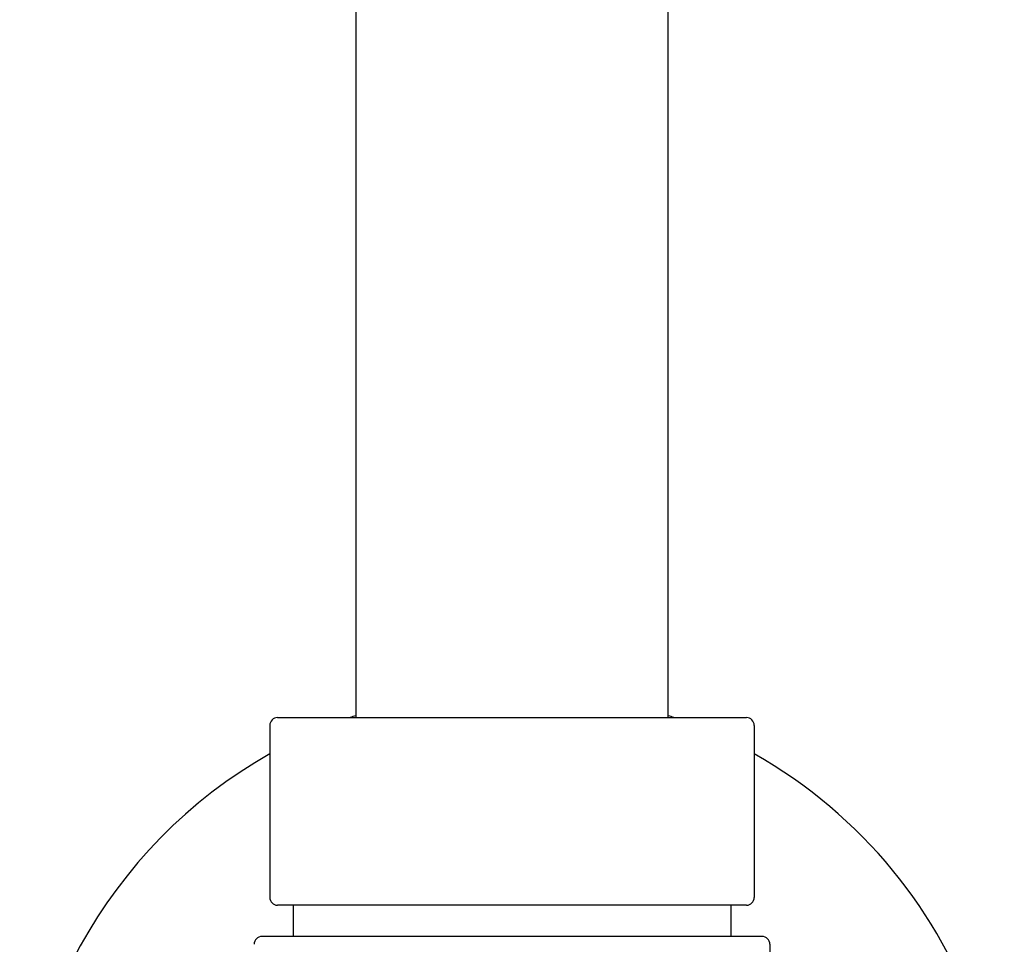
# Model space of a CAD drawing. Units: inches. Extents: x 1338.7 to 1353.7, y 111.1 to 170.5.
# Drawn here: x 1343 to 1345.5, y 153.6 to 155.9 of the extents above; entities that cross this region are included whole.
import ezdxf

# ---------------------------------------------------------------- set-up
doc = ezdxf.new("R2010")
doc.units = ezdxf.units.IN
doc.header["$LTSCALE"] = 0.64311
doc.header["$MEASUREMENT"] = 0
doc.layers.get('0').update_dxf_attribs({"color": 255, "linetype": 'CONTINUOUS'})

msp = doc.modelspace()

# ---------------------------------------------------------------- linework, layer by layer
for p, q in [((1343.8919, 164.6613), (1343.8919, 154.1834)), ((1344.6793, 154.1834), (1344.6793, 164.6613)), ((1343.695, 154.1834), (1344.8761, 154.1834)), ((1343.6753, 154.1637), (1343.6753, 153.7306)), ((1344.8958, 154.1637), (1344.8958, 153.7306)), ((1344.8761, 153.711), (1343.695, 153.711)), ((1343.7344, 153.711), (1343.7344, 153.6322)), ((1344.8367, 153.711), (1344.8367, 153.6322)), ((1344.9155, 153.6322), (1343.6556, 153.6322)), ((1344.9352, 153.6125), (1344.9352, 152.4118))]:
    msp.add_line(p, q)
for centre, radius, start, end in [((1343.695, 154.1637), 0.0197, 90, 180), ((1344.2856, 153.0121), 1.2402, 108.5094, 109.1881), ((1344.2856, 153.0121), 1.2402, 70.8119, 71.4906), ((1344.8761, 154.1637), 0.0197, 0, 89.9953), ((1344.2856, 153.0121), 1.2402, 119.4763, 246.6201), ((1344.2856, 153.0121), 1.2402, 337.249, 60.5237), ((1343.695, 153.7306), 0.0197, 180, 270), ((1344.8761, 153.7306), 0.0197, 270, 0), ((1343.6556, 153.6125), 0.0197, 89.998, 180), ((1344.9155, 153.6125), 0.0197, 0, 90)]:
    msp.add_arc(centre, radius, start, end)

doc.saveas('drawing.dxf')
